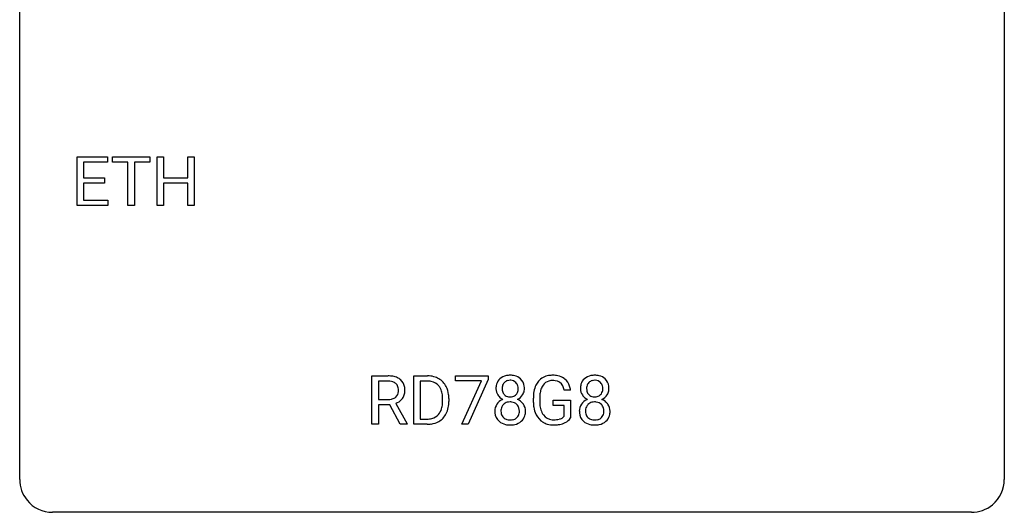
# Model space of a CAD drawing. Extents: x 2.8 to 26.6, y -2.8 to 21.
# Drawn here: x 2.8 to 26.6, y -2.8 to 9.1 of the extents above; entities that cross this region are included whole.
import ezdxf

# ---------------------------------------------------------------- set-up
doc = ezdxf.new("R2010")
doc.units = 0
doc.layers.add('DEFAULT_255_1_234', color=255, linetype='CONTINUOUS')
doc.layers.add('DEFAULT_255_2_778', color=255, linetype='CONTINUOUS')

msp = doc.modelspace()

# ---------------------------------------------------------------- linework, layer by layer
at = {"layer": 'DEFAULT_255_1_234'}
for p, q in [((4.168, 4.64), (4.168, 5.81)), ((4.168, 5.81), (4.903, 5.81)), ((4.903, 5.81), (4.903, 5.683)), ((5.023, 5.683), (5.023, 5.81)), ((5.023, 5.81), (5.927, 5.81)), ((5.927, 5.81), (5.927, 5.683)), ((6.101, 4.64), (6.101, 5.81)), ((6.101, 5.81), (6.255, 5.81)), ((6.255, 5.81), (6.255, 5.307)), ((6.845, 5.307), (6.845, 5.81)), ((6.845, 5.81), (7, 5.81)), ((7, 5.81), (7, 4.64)), ((4.903, 5.683), (4.323, 5.683)), ((4.323, 5.683), (4.323, 5.307)), ((5.398, 5.683), (5.023, 5.683)), ((5.398, 4.64), (5.398, 5.683)), ((5.927, 5.683), (5.552, 5.683)), ((5.552, 5.683), (5.552, 4.64)), ((4.323, 5.307), (4.829, 5.307)), ((4.829, 5.307), (4.829, 5.181)), ((6.255, 5.307), (6.845, 5.307)), ((4.829, 5.181), (4.323, 5.181)), ((4.323, 5.181), (4.323, 4.766)), ((6.845, 5.181), (6.255, 5.181)), ((6.255, 5.181), (6.255, 4.64)), ((6.845, 4.64), (6.845, 5.181)), ((4.323, 4.766), (4.911, 4.766)), ((4.911, 4.766), (4.911, 4.64)), ((4.911, 4.64), (4.168, 4.64)), ((5.552, 4.64), (5.398, 4.64)), ((6.255, 4.64), (6.101, 4.64)), ((7, 4.64), (6.845, 4.64)), ((11.299, -0.651), (11.299, 0.518)), ((11.299, 0.518), (11.686, 0.518)), ((12.313, -0.651), (12.313, 0.518)), ((12.313, 0.518), (12.643, 0.518)), ((13.318, 0.396), (13.318, 0.518)), ((13.318, 0.518), (14.108, 0.518)), ((14.108, 0.518), (14.108, 0.435)), ((11.454, 0.391), (11.454, -0.052)), ((11.69, 0.391), (11.454, 0.391)), ((12.647, 0.391), (12.467, 0.391)), ((12.467, 0.391), (12.467, -0.525)), ((13.951, 0.396), (13.318, 0.396)), ((13.468, -0.651), (13.951, 0.396)), ((14.108, 0.435), (13.624, -0.651)), ((16.102, 0.175), (15.948, 0.175)), ((11.454, -0.052), (11.691, -0.052)), ((11.729, -0.178), (11.454, -0.178)), ((11.454, -0.178), (11.454, -0.651)), ((11.983, -0.651), (11.729, -0.178)), ((11.874, -0.145), (12.148, -0.642)), ((13.006, -0.099), (13.006, -0.03)), ((13.159, -0.027), (13.159, -0.102)), ((15.201, -0.123), (15.201, -0.021)), ((15.356, -0.017), (15.356, -0.112)), ((15.678, -0.194), (15.678, -0.069)), ((15.678, -0.069), (16.102, -0.069)), ((15.949, -0.194), (15.678, -0.194)), ((15.949, -0.457), (15.949, -0.194)), ((16.102, -0.069), (16.102, -0.498)), ((11.454, -0.651), (11.299, -0.651)), ((12.148, -0.651), (11.983, -0.651)), ((12.148, -0.642), (12.148, -0.651)), ((12.637, -0.651), (12.313, -0.651)), ((12.467, -0.525), (12.629, -0.525)), ((13.624, -0.651), (13.468, -0.651))]:
    msp.add_line(p, q, dxfattribs=at)
for centre, radius, start, end in [((11.691, -0.178), 0.696, 80.6536, 90.3427), ((11.732, 0.068), 0.446, 65.6987, 80.833), ((12.647, -0.068), 0.587, 75.4101, 90.3804), ((12.67, 0.027), 0.488, 60.1456, 75.1888), ((14.608, 0.208), 0.323, 100.7053, 132.1387), ((14.639, 0.07), 0.464, 89.6733, 101.2449), ((14.645, 0.088), 0.446, 76.2877, 90.4586), ((14.675, 0.21), 0.321, 47.824, 76.4267), ((15.631, 0.129), 0.402, 98.419, 139.6707), ((15.668, -0.056), 0.59, 89.7659, 99.4415), ((15.675, -0.049), 0.583, 78.0552, 90.4042), ((15.715, 0.133), 0.397, 54.638, 78.3339), ((16.652, 0.208), 0.323, 100.7053, 132.1387), ((16.683, 0.07), 0.464, 89.6733, 101.2449), ((16.689, 0.088), 0.446, 76.2877, 90.4586), ((16.72, 0.21), 0.321, 47.824, 76.4267), ((11.688, -0.068), 0.459, 84.5401, 89.7281), ((11.703, 0.067), 0.324, 72.3702, 84.8791), ((11.738, 0.174), 0.211, 48.781, 72.697), ((11.755, 0.196), 0.183, 43.5752, 48.2039), ((11.749, 0.193), 0.19, 12.4173, 43.1022), ((11.78, 0.178), 0.327, 50.0017, 65.4306), ((11.802, 0.207), 0.29, 11.6284, 49.5603), ((11.649, 0.17), 0.448, 359.5656, 12.3691), ((12.645, -0.065), 0.457, 79.2152, 89.7446), ((12.678, 0.079), 0.308, 40.384, 80.1431), ((12.652, 0.06), 0.341, 26.5777, 40.1532), ((12.686, 0.055), 0.456, 26.5254, 60.1451), ((12.574, -0.004), 0.583, 7.403, 26.8321), ((14.669, 0.216), 0.373, 164.6186, 180.5292), ((14.579, 0.241), 0.28, 132.2454, 164.5092), ((14.71, 0.212), 0.265, 168.3802, 180.3602), ((14.628, 0.231), 0.18, 135.3053, 168.9882), ((14.626, 0.233), 0.178, 105.923, 135.1663), ((14.639, 0.182), 0.23, 89.4776, 105.7298), ((14.641, 0.164), 0.248, 86.9834, 90.02), ((14.649, 0.226), 0.186, 44.3959, 88.2499), ((14.65, 0.225), 0.185, 16.3252, 44.7913), ((14.603, 0.213), 0.234, 359.479, 16.0679), ((14.698, 0.236), 0.286, 6.9169, 47.6261), ((14.579, 0.214), 0.407, 359.842, 7.9694), ((15.795, 0.041), 0.589, 154.2857, 170.3893), ((15.666, 0.1), 0.448, 139.8402, 153.9333), ((15.732, 0.087), 0.363, 144.3561, 162.8564), ((15.642, 0.15), 0.253, 105.6679, 144.2649), ((15.668, 0.057), 0.35, 89.415, 105.5823), ((15.673, 0.006), 0.401, 82.106, 90.2001), ((15.706, 0.17), 0.234, 27.7361, 84.5258), ((15.593, 0.114), 0.36, 9.7557, 27.3216), ((15.734, 0.165), 0.36, 50.0317, 54.1558), ((15.724, 0.155), 0.374, 18.1092, 49.7181), ((15.578, 0.102), 0.529, 7.9673, 18.6985), ((16.713, 0.216), 0.373, 164.6186, 180.5292), ((16.623, 0.241), 0.28, 132.2454, 164.5092), ((16.754, 0.212), 0.265, 168.3802, 180.3602), ((16.672, 0.231), 0.18, 135.3053, 168.9882), ((16.67, 0.233), 0.178, 105.923, 135.1663), ((16.683, 0.182), 0.23, 89.4776, 105.7298), ((16.685, 0.164), 0.248, 86.9834, 90.02), ((16.693, 0.226), 0.186, 44.3959, 88.2499), ((16.695, 0.225), 0.185, 16.3252, 44.7913), ((16.647, 0.213), 0.234, 359.479, 16.0679), ((16.742, 0.236), 0.286, 6.9169, 47.6261), ((16.623, 0.214), 0.407, 359.842, 7.9694), ((11.733, 0.169), 0.215, 304.4416, 311.2106), ((11.746, 0.155), 0.195, 310.9876, 356.2716), ((11.651, 0.169), 0.29, 359.5239, 12.8809), ((11.67, 0.166), 0.272, 354.9348, 0.0609), ((11.796, 0.153), 0.3, 323.8609, 341.6142), ((11.756, 0.163), 0.341, 341.9983, 0.4822), ((12.559, 0.016), 0.443, 9.6572, 26.1933), ((12.323, -0.026), 0.683, 359.6455, 9.8608), ((12.414, -0.029), 0.744, 0.1605, 7.7176), ((14.628, 0.213), 0.332, 179.9993, 181.1655), ((14.571, 0.208), 0.274, 180.4317, 213.2714), ((14.59, 0.221), 0.297, 213.3439, 222.6271), ((14.602, 0.235), 0.315, 222.9548, 244.1372), ((14.687, 0.208), 0.242, 179.503, 194.9127), ((14.629, 0.193), 0.182, 194.9722, 224.1944), ((14.626, 0.191), 0.178, 224.2961, 262.0157), ((14.64, 0.264), 0.253, 261.125, 270.196), ((14.643, 0.245), 0.234, 269.4826, 285.0988), ((14.659, 0.187), 0.174, 285.1586, 315.9485), ((14.65, 0.195), 0.186, 316.0413, 351.9163), ((14.681, 0.233), 0.312, 296.7586, 325.7537), ((14.577, 0.21), 0.261, 351.1057, 0.1937), ((14.72, 0.206), 0.265, 325.8412, 338.4796), ((14.704, 0.21), 0.282, 338.8764, 0.5166), ((16.111, -0.015), 0.91, 170.2024, 180.3561), ((16.246, -0.017), 0.89, 173.467, 179.9731), ((15.94, 0.02), 0.582, 162.6076, 173.678), ((16.672, 0.213), 0.332, 179.9993, 181.1655), ((16.615, 0.208), 0.274, 180.4317, 213.2714), ((16.634, 0.221), 0.297, 213.3439, 222.6271), ((16.646, 0.235), 0.315, 222.9548, 244.1372), ((16.732, 0.208), 0.242, 179.503, 194.9127), ((16.673, 0.193), 0.182, 194.9722, 224.1944), ((16.67, 0.191), 0.178, 224.2961, 262.0157), ((16.684, 0.264), 0.253, 261.125, 270.196), ((16.687, 0.245), 0.234, 269.4826, 285.0988), ((16.703, 0.187), 0.174, 285.1586, 315.9485), ((16.694, 0.195), 0.186, 316.0413, 351.9163), ((16.725, 0.233), 0.312, 296.7586, 325.7537), ((16.621, 0.21), 0.261, 351.1057, 0.1937), ((16.765, 0.206), 0.265, 325.8412, 338.4796), ((16.748, 0.21), 0.282, 338.8764, 0.5166), ((11.694, 0.307), 0.359, 269.5897, 281.8058), ((11.719, 0.192), 0.242, 281.5501, 303.9357), ((11.721, 0.255), 0.428, 290.8087, 297.2323), ((11.766, 0.176), 0.338, 296.7019, 323.6876), ((12.455, -0.12), 0.55, 343.3325, 355.8549), ((12.245, -0.1), 0.761, 355.4989, 0.0792), ((12.431, -0.106), 0.728, 348.7289, 0.3012), ((14.567, -0.332), 0.298, 145.6796, 180.626), ((14.583, -0.344), 0.318, 115.5538, 145.6416), ((14.625, -0.316), 0.205, 135.3399, 172.1044), ((14.617, -0.405), 0.387, 113.2438, 116.2055), ((14.62, -0.312), 0.199, 104.8856, 135.2448), ((14.637, -0.379), 0.268, 89.4959, 104.858), ((14.64, -0.402), 0.291, 82.2615, 90.144), ((14.655, -0.322), 0.21, 45.3029, 83.1921), ((14.66, -0.317), 0.203, 17.2923, 45.4627), ((14.653, 0.281), 0.369, 296.0902, 297.3618), ((14.678, -0.374), 0.352, 47.9009, 67.1947), ((14.698, -0.349), 0.32, 35.2362, 47.5514), ((14.724, -0.332), 0.289, 359.276, 35.4014), ((15.988, -0.117), 0.787, 180.3883, 188.9219), ((16.055, -0.117), 0.699, 179.6556, 190.008), ((15.824, -0.159), 0.464, 189.8117, 206.6797), ((16.611, -0.332), 0.298, 145.6796, 180.626), ((16.627, -0.344), 0.318, 115.5538, 145.6416), ((16.669, -0.316), 0.205, 135.3399, 172.1044), ((16.662, -0.405), 0.387, 113.2438, 116.2055), ((16.664, -0.312), 0.199, 104.8856, 135.2448), ((16.681, -0.379), 0.268, 89.4959, 104.858), ((16.684, -0.402), 0.291, 82.2615, 90.144), ((16.699, -0.322), 0.21, 45.3029, 83.1921), ((16.704, -0.317), 0.203, 17.2923, 45.4627), ((16.697, 0.281), 0.369, 296.0902, 297.3618), ((16.722, -0.374), 0.352, 47.9009, 67.1947), ((16.742, -0.349), 0.32, 35.2362, 47.5514), ((16.768, -0.332), 0.289, 359.276, 35.4014), ((12.669, -0.201), 0.319, 283.77, 318.1555), ((12.635, -0.176), 0.361, 318.7416, 343.6874), ((12.693, -0.191), 0.449, 299.2532, 333.4571), ((12.596, -0.139), 0.559, 333.0707, 348.7182), ((14.685, -0.336), 0.415, 179.9315, 185.3255), ((14.568, -0.354), 0.298, 184.0104, 228.5072), ((14.705, -0.332), 0.287, 171.2652, 180.1859), ((14.688, -0.335), 0.27, 179.5155, 193.6467), ((14.607, -0.356), 0.186, 193.3541, 225.8257), ((14.672, -0.352), 0.19, 314.2553, 350.1693), ((14.613, -0.33), 0.251, 359.4454, 16.9256), ((14.587, -0.334), 0.277, 349.4146, 0.2931), ((14.722, -0.359), 0.288, 310.8497, 342.7448), ((14.65, -0.339), 0.364, 343.1295, 0.5777), ((15.803, -0.149), 0.599, 188.6921, 205.7821), ((15.743, -0.174), 0.534, 206.1129, 207.4917), ((15.666, -0.221), 0.444, 206.7884, 238.6963), ((15.739, -0.198), 0.371, 207.1032, 217.7074), ((15.676, -0.254), 0.287, 216.7346, 265.6812), ((15.786, -0.306), 0.222, 304.5892, 317.1073), ((16.729, -0.336), 0.415, 179.9315, 185.3255), ((16.612, -0.354), 0.298, 184.0104, 228.5072), ((16.749, -0.332), 0.287, 171.2652, 180.1859), ((16.732, -0.335), 0.27, 179.5155, 193.6467), ((16.651, -0.356), 0.186, 193.3541, 225.8257), ((16.716, -0.352), 0.19, 314.2553, 350.1693), ((16.657, -0.33), 0.251, 359.4454, 16.9256), ((16.631, -0.334), 0.277, 349.4146, 0.2931), ((16.766, -0.359), 0.288, 310.8497, 342.7448), ((16.694, -0.339), 0.364, 343.1295, 0.5777), ((12.633, -0.065), 0.46, 269.497, 284.0205), ((12.631, 0.028), 0.679, 270.4444, 278.4511), ((12.657, -0.123), 0.527, 278.1072, 299.034), ((14.599, -0.317), 0.346, 228.7554, 257.8484), ((14.611, -0.348), 0.194, 226.418, 255.8554), ((14.637, -0.156), 0.511, 257.4584, 270.4287), ((14.636, -0.255), 0.291, 255.4656, 268.7986), ((14.641, -0.171), 0.375, 268.3465, 270.0105), ((14.644, -0.239), 0.307, 269.5759, 282.0823), ((14.645, -0.156), 0.511, 269.6193, 281.979), ((14.666, -0.339), 0.205, 281.7523, 306.6056), ((14.68, -0.312), 0.352, 281.5474, 310.917), ((14.676, -0.355), 0.186, 307.135, 314.0278), ((15.667, -0.216), 0.449, 238.8203, 253.2788), ((15.685, -0.149), 0.519, 253.5786, 270.4175), ((15.689, -0.163), 0.378, 264.7367, 270.0611), ((15.691, 0.121), 0.662, 269.8336, 276.054), ((15.689, 0.26), 0.927, 269.997, 270.2525), ((15.692, 0.128), 0.795, 270.02, 278.7495), ((15.712, -0.069), 0.471, 275.9894, 284.4615), ((15.726, -0.087), 0.578, 278.6622, 291.3045), ((15.732, -0.153), 0.385, 284.7034, 286.4954), ((15.773, -0.284), 0.248, 286.0771, 304.2626), ((15.777, -0.223), 0.432, 291.5695, 296.4549), ((15.819, -0.299), 0.346, 295.8438, 324.855), ((16.643, -0.317), 0.346, 228.7554, 257.8484), ((16.655, -0.348), 0.194, 226.418, 255.8554), ((16.681, -0.156), 0.511, 257.4584, 270.4287), ((16.681, -0.255), 0.291, 255.4656, 268.7986), ((16.685, -0.171), 0.375, 268.3465, 270.0105), ((16.688, -0.239), 0.307, 269.5759, 282.0823), ((16.689, -0.156), 0.511, 269.6193, 281.979), ((16.71, -0.339), 0.205, 281.7523, 306.6056), ((16.724, -0.312), 0.352, 281.5474, 310.917), ((16.72, -0.355), 0.186, 307.135, 314.0278)]:
    msp.add_arc(centre, radius, start, end, dxfattribs=at)
at = {"layer": 'DEFAULT_255_2_778'}
for p, q in [((2.779, -1.984), (2.779, 20.241)), ((26.591, 20.241), (26.591, -1.984)), ((25.797, -2.778), (3.572, -2.778))]:
    msp.add_line(p, q, dxfattribs=at)
for centre, start, end in [((3.57, -1.986), 179.8524, 219.1642), ((25.8, -1.986), 309.4762, 0.1483), ((3.57, -1.987), 219.1282, 270.1454), ((25.799, -1.987), 269.8517, 309.5112)]:
    msp.add_arc(centre, 0.791, start, end, dxfattribs=at)

doc.saveas('drawing.dxf')
